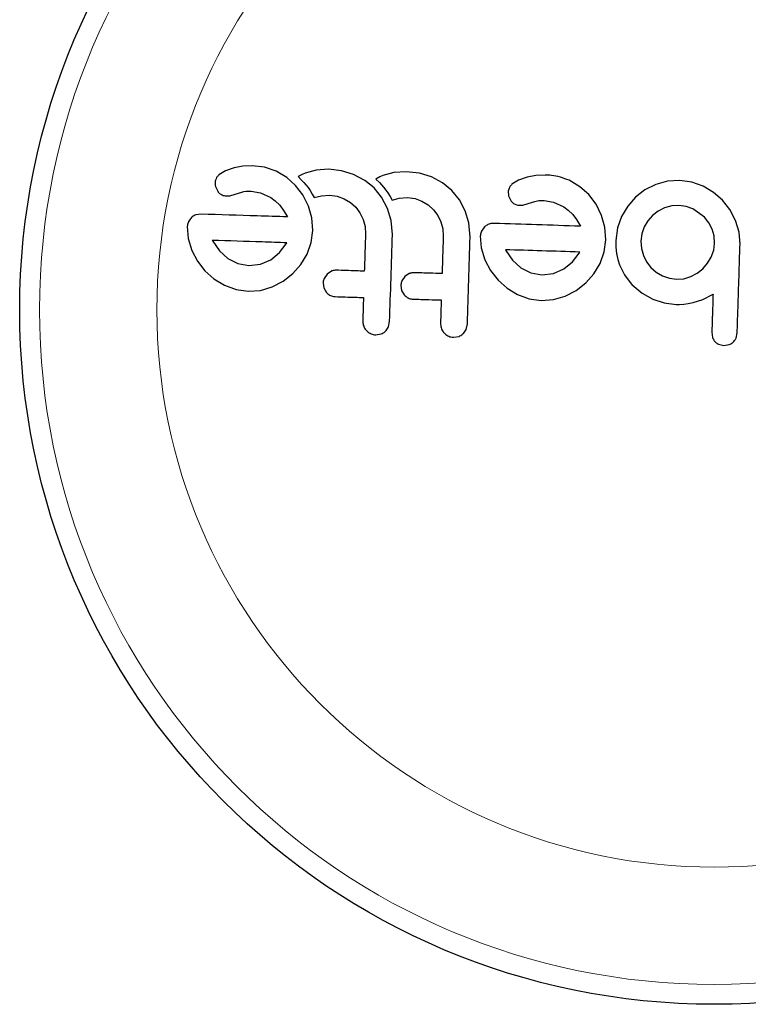
# Model space of a CAD drawing. Extents: x -55 to 234, y -9 to 316.
# Drawn here: x 117 to 119, y 171 to 175 of the extents above; entities that cross this region are included whole.
import ezdxf

# ---------------------------------------------------------------- set-up
doc = ezdxf.new("R2010")
doc.units = 0
doc.header["$LTSCALE"] = 0.125
doc.header["$MEASUREMENT"] = 0
doc.layers.add('CONTOUR', color=7, linetype='CONTINUOUS')

msp = doc.modelspace()

# ---------------------------------------------------------------- linework, layer by layer
at = {"layer": 'CONTOUR', "lineweight": 25}
for p, q in [((117.3817, 173.9895), (117.348, 173.9836)), ((117.4188, 173.9914), (117.3817, 173.9895)), ((117.4668, 173.9865), (117.4188, 173.9914)), ((117.314, 173.9717), (117.2877, 173.9553)), ((117.348, 173.9836), (117.314, 173.9717)), ((117.5123, 173.9708), (117.4668, 173.9865)), ((117.5539, 173.946), (117.5123, 173.9708)), ((117.6144, 173.9573), (117.5987, 173.9491)), ((117.6267, 173.9627), (117.6144, 173.9573)), ((117.6699, 173.9747), (117.6267, 173.9627)), ((117.7183, 173.9779), (117.6699, 173.9747)), ((117.7696, 173.9718), (117.7183, 173.9779)), ((117.8168, 173.9572), (117.7696, 173.9718)), ((117.8604, 173.934), (117.8168, 173.9572)), ((117.932, 173.953), (117.9196, 173.9476)), ((117.9752, 173.965), (117.932, 173.953)), ((118.0236, 173.9682), (117.9752, 173.965)), ((118.0749, 173.9621), (118.0236, 173.9682)), ((118.1221, 173.9475), (118.0749, 173.9621)), ((118.5323, 173.9529), (118.4987, 173.9471)), ((118.5695, 173.9548), (118.5323, 173.9529)), ((117.589, 173.9145), (117.5539, 173.946)), ((117.6178, 173.8769), (117.589, 173.9145)), ((117.5987, 173.9491), (117.6126, 173.9352)), ((117.6126, 173.9352), (117.6214, 173.9258)), ((117.6214, 173.9258), (117.6289, 173.9172)), ((117.6289, 173.9172), (117.6378, 173.9059)), ((117.8967, 173.9043), (117.8604, 173.934)), ((117.9196, 173.9476), (117.904, 173.9394)), ((117.904, 173.9394), (117.9179, 173.9255)), ((117.9179, 173.9255), (117.9267, 173.9161)), ((117.9267, 173.9161), (117.9342, 173.9075)), ((118.1657, 173.9243), (118.1221, 173.9475)), ((118.202, 173.8946), (118.1657, 173.9243)), ((118.4647, 173.9351), (118.4385, 173.9188)), ((118.4987, 173.9471), (118.4647, 173.9351)), ((118.7046, 173.9094), (118.663, 173.9343)), ((119.0032, 173.9179), (118.9608, 173.8965)), ((119.0489, 173.9308), (119.0032, 173.9179)), ((119.0973, 173.9341), (119.0489, 173.9308)), ((119.1443, 173.9276), (119.0973, 173.9341)), ((119.1887, 173.9116), (119.1443, 173.9276)), ((119.2295, 173.8871), (119.1887, 173.9116)), ((117.2742, 173.9103), (117.2828, 173.8912)), ((117.3152, 173.873), (117.3299, 173.8739)), ((117.3299, 173.8739), (117.3518, 173.8798)), ((117.3518, 173.8798), (117.3783, 173.888)), ((117.3783, 173.888), (117.3859, 173.8899)), ((117.3859, 173.8899), (117.395, 173.8913)), ((117.395, 173.8913), (117.404, 173.8919)), ((117.404, 173.8919), (117.4147, 173.8919)), ((117.4147, 173.8919), (117.4512, 173.8856)), ((117.4512, 173.8856), (117.4909, 173.8673)), ((117.6398, 173.8334), (117.6178, 173.8769)), ((117.6378, 173.9059), (117.6459, 173.8945)), ((117.6459, 173.8945), (117.6545, 173.8806)), ((117.6545, 173.8806), (117.6621, 173.8663)), ((117.6621, 173.8663), (117.6907, 173.874)), ((117.6907, 173.874), (117.7231, 173.8761)), ((117.7231, 173.8761), (117.7525, 173.872)), ((117.9265, 173.8679), (117.8967, 173.9043)), ((117.9342, 173.9075), (117.9432, 173.8962)), ((117.9432, 173.8962), (117.9512, 173.8848)), ((117.9512, 173.8848), (117.9598, 173.8709)), ((118.2318, 173.8581), (118.202, 173.8946)), ((118.4284, 173.9067), (118.4235, 173.8912)), ((118.4235, 173.8912), (118.4249, 173.8737)), ((118.4249, 173.8737), (118.4335, 173.8547)), ((118.7397, 173.878), (118.7046, 173.9094)), ((118.7685, 173.8403), (118.7397, 173.878)), ((118.9608, 173.8965), (118.9241, 173.8681)), ((119.265, 173.8563), (119.2295, 173.8871)), ((117.4909, 173.8673), (117.5087, 173.8542)), ((117.5087, 173.8542), (117.5263, 173.8365)), ((117.5263, 173.8365), (117.5414, 173.8164)), ((117.7525, 173.872), (117.7795, 173.8622)), ((117.7795, 173.8622), (117.8041, 173.8472)), ((117.8041, 173.8472), (117.8248, 173.8285)), ((117.95, 173.824), (117.9265, 173.8679)), ((117.9598, 173.8709), (117.9674, 173.8566)), ((117.9674, 173.8566), (117.996, 173.8643)), ((117.996, 173.8643), (118.0284, 173.8664)), ((118.0284, 173.8664), (118.0578, 173.8623)), ((118.0578, 173.8623), (118.0849, 173.8525)), ((118.0849, 173.8525), (118.1094, 173.8375)), ((118.1094, 173.8375), (118.1302, 173.8188)), ((118.2553, 173.8143), (118.2318, 173.8581)), ((118.4658, 173.8364), (118.4806, 173.8374)), ((118.4806, 173.8374), (118.5025, 173.8432)), ((118.5025, 173.8432), (118.5289, 173.8514)), ((118.5289, 173.8514), (118.5442, 173.8545)), ((118.5442, 173.8545), (118.5653, 173.8553)), ((118.5653, 173.8553), (118.602, 173.849)), ((118.602, 173.849), (118.6416, 173.8308)), ((118.7905, 173.7968), (118.7685, 173.8403)), ((118.9241, 173.8681), (118.8933, 173.8333)), ((119.0942, 173.8355), (119.0657, 173.8335)), ((119.1226, 173.8317), (119.0942, 173.8355)), ((119.2944, 173.8195), (119.265, 173.8563)), ((117.2184, 173.8014), (117.197, 173.7987)), ((117.5414, 173.8164), (117.5564, 173.7907)), ((117.653, 173.7867), (117.6398, 173.8334)), ((117.8248, 173.8285), (117.8415, 173.8063)), ((117.8415, 173.8063), (117.854, 173.7807)), ((117.9643, 173.7764), (117.95, 173.824)), ((118.1302, 173.8188), (118.1469, 173.7965)), ((118.1469, 173.7965), (118.1594, 173.771)), ((118.2696, 173.7668), (118.2553, 173.8143)), ((118.6416, 173.8308), (118.6594, 173.8176)), ((118.6594, 173.8176), (118.677, 173.7999)), ((118.677, 173.7999), (118.6921, 173.7799)), ((118.8037, 173.7501), (118.7905, 173.7968)), ((118.8933, 173.8333), (118.8688, 173.7923)), ((118.9908, 173.796), (118.9725, 173.7753)), ((119.0125, 173.8128), (118.9908, 173.796)), ((119.038, 173.8257), (119.0125, 173.8128)), ((119.0657, 173.8335), (119.038, 173.8257)), ((119.1492, 173.8222), (119.1226, 173.8317)), ((119.1945, 173.7895), (119.1492, 173.8222)), ((119.3169, 173.7771), (119.2944, 173.8195)), ((117.6564, 173.7372), (117.653, 173.7867)), ((117.854, 173.7807), (117.8614, 173.7533)), ((117.9689, 173.7212), (117.9643, 173.7764)), ((118.1594, 173.771), (118.1667, 173.7436)), ((118.2742, 173.7115), (118.2696, 173.7668)), ((118.6921, 173.7799), (118.7071, 173.7541)), ((118.8688, 173.7923), (118.8528, 173.7474)), ((118.9725, 173.7753), (118.9581, 173.7512)), ((119.2117, 173.7677), (119.1945, 173.7895)), ((119.2247, 173.7428), (119.2117, 173.7677)), ((119.3305, 173.7312), (119.3169, 173.7771)), ((117.1635, 173.7529), (117.1672, 173.7056)), ((117.65, 173.6901), (117.6564, 173.7372)), ((117.8614, 173.7533), (117.8633, 173.7245)), ((118.1667, 173.7436), (118.1686, 173.7148)), ((118.3304, 173.7515), (118.3186, 173.7348)), ((118.8071, 173.7006), (118.8037, 173.7501)), ((118.8528, 173.7474), (118.8461, 173.6984)), ((118.9487, 173.7245), (118.9447, 173.6953)), ((118.9581, 173.7512), (118.9487, 173.7245)), ((119.2324, 173.7157), (119.2247, 173.7428)), ((119.3341, 173.6829), (119.3305, 173.7312)), ((117.1672, 173.7056), (117.1812, 173.6592)), ((117.2618, 173.6984), (117.2634, 173.6953)), ((117.2634, 173.6953), (117.29, 173.6577)), ((117.5257, 173.651), (117.5521, 173.6851)), ((117.5521, 173.6851), (117.5539, 173.6883)), ((117.6338, 173.6448), (117.65, 173.6901)), ((118.3142, 173.7163), (118.3179, 173.6689)), ((118.8007, 173.6535), (118.8071, 173.7006)), ((118.8461, 173.6984), (118.8464, 173.6713)), ((118.9447, 173.6953), (118.9467, 173.6667)), ((119.2307, 173.6595), (119.2344, 173.6861)), ((119.2344, 173.6861), (119.2324, 173.7157)), ((117.1812, 173.6592), (117.2039, 173.6163)), ((117.29, 173.6577), (117.3232, 173.6275)), ((117.4912, 173.6226), (117.5257, 173.651)), ((117.6091, 173.6033), (117.6338, 173.6448)), ((118.3179, 173.6689), (118.3319, 173.6226)), ((118.4125, 173.6618), (118.4141, 173.6587)), ((118.4141, 173.6587), (118.4407, 173.6211)), ((118.6766, 173.6145), (118.7027, 173.6485)), ((118.7027, 173.6485), (118.7045, 173.6517)), ((118.7045, 173.6517), (118.7049, 173.6525)), ((118.7845, 173.6082), (118.8007, 173.6535)), ((118.8464, 173.6713), (118.8489, 173.6472)), ((118.8489, 173.6472), (118.8538, 173.6235)), ((118.9467, 173.6667), (118.9545, 173.639)), ((119.2212, 173.6331), (119.2307, 173.6595)), ((117.2039, 173.6163), (117.2329, 173.5789)), ((117.3232, 173.6275), (117.3623, 173.6071)), ((117.3623, 173.6071), (117.4054, 173.5992)), ((117.4054, 173.5992), (117.4507, 173.6045)), ((117.4507, 173.6045), (117.4912, 173.6226)), ((117.5775, 173.568), (117.6091, 173.6033)), ((118.3319, 173.6226), (118.3546, 173.5797)), ((118.4407, 173.6211), (118.4738, 173.5909)), ((118.6418, 173.5861), (118.6766, 173.6145)), ((118.7598, 173.5668), (118.7845, 173.6082)), ((118.8538, 173.6235), (118.8607, 173.6022)), ((118.8607, 173.6022), (118.8808, 173.5627)), ((118.9545, 173.639), (118.9674, 173.6136)), ((118.9674, 173.6136), (118.9843, 173.5918)), ((119.188, 173.5873), (119.2068, 173.6089)), ((119.2068, 173.6089), (119.2212, 173.6331)), ((117.2329, 173.5789), (117.2683, 173.5475)), ((117.54, 173.5389), (117.5775, 173.568)), ((117.713, 173.5662), (117.7011, 173.549)), ((117.7301, 173.5779), (117.713, 173.5662)), ((118.0354, 173.5682), (118.0183, 173.5565)), ((118.3546, 173.5797), (118.3837, 173.5424)), ((118.4738, 173.5909), (118.513, 173.5705)), ((118.513, 173.5705), (118.556, 173.5626)), ((118.556, 173.5626), (118.6013, 173.5679)), ((118.6013, 173.5679), (118.6418, 173.5861)), ((118.7282, 173.5314), (118.7598, 173.5668)), ((118.9843, 173.5918), (119.0049, 173.5736)), ((119.0049, 173.5736), (119.0295, 173.5591)), ((119.1407, 173.5561), (119.1657, 173.5695)), ((119.1657, 173.5695), (119.188, 173.5873)), ((117.2683, 173.5475), (117.3097, 173.5221)), ((117.4974, 173.5162), (117.54, 173.5389)), ((117.6967, 173.5305), (117.6997, 173.5117)), ((118.0183, 173.5565), (118.0063, 173.5393)), ((118.3837, 173.5424), (118.4191, 173.5109)), ((118.6907, 173.5023), (118.7282, 173.5314)), ((118.8808, 173.5627), (118.9111, 173.5231)), ((119.0295, 173.5591), (119.0567, 173.5496)), ((119.0567, 173.5496), (119.085, 173.5458)), ((119.085, 173.5458), (119.1137, 173.548)), ((119.1137, 173.548), (119.1407, 173.5561)), ((117.3097, 173.5221), (117.3552, 173.5052)), ((117.3552, 173.5052), (117.4022, 173.4986)), ((117.4022, 173.4986), (117.4514, 173.5023)), ((117.4514, 173.5023), (117.4974, 173.5162)), ((117.6997, 173.5117), (117.7097, 173.4943)), ((118.002, 173.5208), (118.005, 173.502)), ((118.005, 173.502), (118.015, 173.4846)), ((118.4191, 173.5109), (118.4604, 173.4856)), ((118.648, 173.4796), (118.6907, 173.5023)), ((118.9111, 173.5241), (118.9499, 173.4915)), ((118.9111, 173.5231), (118.9111, 173.5241)), ((118.9499, 173.4915), (118.9914, 173.4682)), ((119.1878, 173.4657), (119.2281, 173.4869)), ((118.4604, 173.4856), (118.5058, 173.4687)), ((118.5058, 173.4687), (118.5528, 173.462)), ((118.5528, 173.462), (118.6021, 173.4657)), ((118.6021, 173.4657), (118.648, 173.4796)), ((118.9914, 173.4682), (119.0364, 173.4532)), ((119.0364, 173.4532), (119.0829, 173.4472)), ((119.0969, 173.4472), (119.1138, 173.4485)), ((119.1138, 173.4485), (119.1304, 173.4506)), ((119.1304, 173.4506), (119.15, 173.4541)), ((119.15, 173.4541), (119.1878, 173.4657)), ((119.0829, 173.4472), (119.0969, 173.4472)), ((117.9534, 173.3587), (117.9581, 173.3802)), ((118.2587, 173.349), (118.2634, 173.3705)), ((118.2475, 173.3323), (118.2587, 173.349)), ((119.2234, 173.338), (119.2263, 173.3166)), ((119.3184, 173.3143), (119.323, 173.335)), ((117.9041, 173.3275), (117.9251, 173.3311)), ((118.2094, 173.3178), (118.2305, 173.3214)), ((119.2495, 173.2907), (119.2701, 173.2862)), ((119.2701, 173.2862), (119.2914, 173.2893))]:
    msp.add_line(p, q, dxfattribs=at)
msp.add_circle((119.2324, 173.4258), 2.7271, dxfattribs=at)
at = {"layer": 'CONTOUR', "lineweight": 18}
for radius in [2.6491, 2.1883]:
    msp.add_circle((119.2324, 173.4258), radius, dxfattribs=at)
at = {"layer": 'CONTOUR', "lineweight": 25}
for points, knots in [([(117.2877, 173.9553), (117.2847, 173.9525), (117.2809, 173.9489), (117.2782, 173.9443), (117.2777, 173.9432)], [0, 0, 0, 0, 0.7837793, 1, 1, 1, 1]), ([(118.663, 173.9343), (118.6402, 173.9428), (118.6098, 173.9541), (118.5776, 173.9547), (118.5695, 173.9548)], [0, 0, 0, 0, 0.7487832, 1, 1, 1, 1]), ([(117.2728, 173.9277), (117.2727, 173.9229), (117.2726, 173.9169), (117.274, 173.9113), (117.2742, 173.9103)], [0, 0, 0, 0, 0.81864, 1, 1, 1, 1]), ([(117.2777, 173.9432), (117.2759, 173.9394), (117.2737, 173.9344), (117.273, 173.929), (117.2728, 173.9277)], [0, 0, 0, 0, 0.771049, 1, 1, 1, 1]), ([(118.4385, 173.9188), (118.4353, 173.9157), (118.4314, 173.9121), (118.4288, 173.9075), (118.4284, 173.9067)], [0, 0, 0, 0, 0.8261748, 1, 1, 1, 1]), ([(117.2828, 173.8912), (117.2859, 173.8874), (117.29, 173.8824), (117.2953, 173.8792), (117.2966, 173.8784)], [0, 0, 0, 0, 0.760588, 1, 1, 1, 1]), ([(117.2966, 173.8784), (117.3015, 173.8762), (117.3075, 173.8736), (117.314, 173.8731), (117.3152, 173.873)], [0, 0, 0, 0, 0.825853, 1, 1, 1, 1]), ([(118.4335, 173.8547), (118.4364, 173.8511), (118.4404, 173.846), (118.4457, 173.8428), (118.4472, 173.8418)], [0, 0, 0, 0, 0.720537, 1, 1, 1, 1]), ([(118.4472, 173.8418), (118.4517, 173.8398), (118.4577, 173.8371), (118.4642, 173.8366), (118.4658, 173.8364)], [0, 0, 0, 0, 0.744484, 1, 1, 1, 1]), ([(117.197, 173.7987), (117.1921, 173.7965), (117.1859, 173.7938), (117.1808, 173.7891), (117.1797, 173.7881)], [0, 0, 0, 0, 0.787974, 1, 1, 1, 1]), ([(117.5564, 173.7907), (117.517, 173.792), (117.4022, 173.7956), (117.2912, 173.7991), (117.2184, 173.8014)], [0, 0, 0, 0, 0.344072, 1, 1, 1, 1]), ([(117.1679, 173.7714), (117.1662, 173.7669), (117.164, 173.7609), (117.1636, 173.7545), (117.1635, 173.7529)], [0, 0, 0, 0, 0.739318, 1, 1, 1, 1]), ([(117.1797, 173.7881), (117.1759, 173.7838), (117.1714, 173.7787), (117.1684, 173.7724), (117.1679, 173.7714)], [0, 0, 0, 0, 0.8420352, 1, 1, 1, 1]), ([(118.3476, 173.7621), (118.3429, 173.76), (118.3366, 173.7572), (118.3316, 173.7526), (118.3304, 173.7515)], [0, 0, 0, 0, 0.762658, 1, 1, 1, 1]), ([(118.3691, 173.7649), (118.363, 173.7648), (118.3557, 173.7648), (118.3488, 173.7625), (118.3476, 173.7621)], [0, 0, 0, 0, 0.830062, 1, 1, 1, 1]), ([(118.7071, 173.7541), (118.6498, 173.756), (118.5366, 173.7596), (118.4244, 173.7631), (118.3691, 173.7649)], [0, 0, 0, 0, 0.506257, 1, 1, 1, 1]), ([(117.8633, 173.7245), (117.8625, 173.699), (117.8609, 173.6501), (117.8594, 173.6011), (117.8586, 173.5777)], [0, 0, 0, 0, 0.522406, 1, 1, 1, 1]), ([(117.9581, 173.3802), (117.9599, 173.4367), (117.9635, 173.5504), (117.9671, 173.664), (117.9689, 173.7212)], [0, 0, 0, 0, 0.496662, 1, 1, 1, 1]), ([(118.3186, 173.7348), (118.3168, 173.7298), (118.3146, 173.7238), (118.3143, 173.7174), (118.3142, 173.7163)], [0, 0, 0, 0, 0.825184, 1, 1, 1, 1]), ([(117.5542, 173.6891), (117.5219, 173.6901), (117.4229, 173.6933), (117.3267, 173.6963), (117.2618, 173.6984)], [0, 0, 0, 0, 0.325998, 1, 1, 1, 1]), ([(117.5539, 173.6883), (117.5539, 173.6883), (117.554, 173.6886), (117.5541, 173.6889), (117.5542, 173.6891)], [0, 0, 0, 0, 0.147619, 1, 1, 1, 1]), ([(118.1686, 173.7148), (118.1678, 173.6899), (118.1663, 173.641), (118.1647, 173.592), (118.1639, 173.568)], [0, 0, 0, 0, 0.508908, 1, 1, 1, 1]), ([(118.2634, 173.3705), (118.2652, 173.4273), (118.2688, 173.541), (118.2724, 173.6546), (118.2742, 173.7115)], [0, 0, 0, 0, 0.499063, 1, 1, 1, 1]), ([(119.323, 173.335), (119.3239, 173.3642), (119.3258, 173.4223), (119.329, 173.5228), (119.3317, 173.6096), (119.3336, 173.6674), (119.3341, 173.6829)], [0, 0, 0, 0, 0.252045, 0.500807, 0.866669, 1, 1, 1, 1]), ([(118.7049, 173.6525), (118.6552, 173.6541), (118.5573, 173.6572), (118.4602, 173.6603), (118.4125, 173.6618)], [0, 0, 0, 0, 0.508367, 1, 1, 1, 1]), ([(117.7477, 173.5812), (117.7428, 173.5809), (117.7367, 173.5806), (117.7311, 173.5783), (117.7301, 173.5779)], [0, 0, 0, 0, 0.809019, 1, 1, 1, 1]), ([(117.8586, 173.5777), (117.8478, 173.578), (117.8107, 173.5792), (117.7738, 173.5804), (117.7477, 173.5812)], [0, 0, 0, 0, 0.290987, 1, 1, 1, 1]), ([(118.053, 173.5715), (118.0482, 173.5712), (118.0422, 173.5709), (118.0366, 173.5686), (118.0354, 173.5682)], [0, 0, 0, 0, 0.791674, 1, 1, 1, 1]), ([(118.1639, 173.568), (118.1479, 173.5685), (118.1108, 173.5697), (118.074, 173.5708), (118.053, 173.5715)], [0, 0, 0, 0, 0.431607, 1, 1, 1, 1]), ([(117.7011, 173.549), (117.6993, 173.5442), (117.6971, 173.5382), (117.6968, 173.5318), (117.6967, 173.5305)], [0, 0, 0, 0, 0.8020121, 1, 1, 1, 1]), ([(118.0063, 173.5393), (118.0046, 173.5343), (118.0024, 173.5283), (118.0021, 173.5219), (118.002, 173.5208)], [0, 0, 0, 0, 0.820527, 1, 1, 1, 1]), ([(117.7097, 173.4943), (117.7137, 173.4905), (117.7218, 173.4828), (117.7345, 173.4784), (117.7421, 173.4778), (117.7444, 173.4776)], [0, 0, 0, 0, 0.413776, 0.827157, 1, 1, 1, 1]), ([(119.2281, 173.4869), (119.2275, 173.4666), (119.2267, 173.4419), (119.2257, 173.4124), (119.2248, 173.3838), (119.224, 173.3588), (119.2234, 173.3387), (119.2234, 173.338)], [0, 0, 0, 0, 0.409005, 0.497194, 0.594692, 0.984693, 1, 1, 1, 1]), ([(117.7444, 173.4776), (117.7704, 173.4768), (117.8073, 173.4756), (117.8445, 173.4744), (117.8553, 173.4741)], [0, 0, 0, 0, 0.70699, 1, 1, 1, 1]), ([(117.8553, 173.4741), (117.8549, 173.4593), (117.8539, 173.4291), (117.853, 173.3989), (117.8525, 173.3836)], [0, 0, 0, 0, 0.491937, 1, 1, 1, 1]), ([(118.015, 173.4846), (118.019, 173.4808), (118.0269, 173.4732), (118.0397, 173.4687), (118.0474, 173.4681), (118.0497, 173.4679)], [0, 0, 0, 0, 0.409722, 0.819316, 1, 1, 1, 1]), ([(118.0497, 173.4679), (118.0706, 173.4673), (118.1075, 173.4661), (118.1446, 173.4649), (118.1607, 173.4644)], [0, 0, 0, 0, 0.566841, 1, 1, 1, 1]), ([(118.1607, 173.4644), (118.1602, 173.4494), (118.1592, 173.4192), (118.1583, 173.389), (118.1578, 173.3739)], [0, 0, 0, 0, 0.496842, 1, 1, 1, 1]), ([(117.8525, 173.3836), (117.8528, 173.3776), (117.8536, 173.3657), (117.8601, 173.3526), (117.8654, 173.3463), (117.867, 173.3445)], [0, 0, 0, 0, 0.4136, 0.827138, 1, 1, 1, 1]), ([(118.1578, 173.3739), (118.1582, 173.3678), (118.159, 173.3557), (118.1656, 173.3427), (118.1709, 173.3365), (118.1723, 173.3348)], [0, 0, 0, 0, 0.422247, 0.844545, 1, 1, 1, 1]), ([(117.867, 173.3445), (117.8716, 173.3405), (117.8807, 173.3324), (117.8943, 173.3282), (117.9021, 173.3277), (117.9041, 173.3275)], [0, 0, 0, 0, 0.4293249, 0.8583432, 1, 1, 1, 1]), ([(117.9251, 173.3311), (117.9302, 173.3335), (117.9363, 173.3365), (117.9413, 173.3412), (117.9421, 173.342)], [0, 0, 0, 0, 0.828821, 1, 1, 1, 1]), ([(117.9421, 173.342), (117.9458, 173.3463), (117.9503, 173.3515), (117.953, 173.3577), (117.9534, 173.3587)], [0, 0, 0, 0, 0.838131, 1, 1, 1, 1]), ([(118.1723, 173.3348), (118.1768, 173.3308), (118.1858, 173.3228), (118.1995, 173.3185), (118.2074, 173.318), (118.2094, 173.3178)], [0, 0, 0, 0, 0.4267, 0.853338, 1, 1, 1, 1]), ([(118.2305, 173.3214), (118.2355, 173.3238), (118.2417, 173.3268), (118.2466, 173.3315), (118.2475, 173.3323)], [0, 0, 0, 0, 0.820103, 1, 1, 1, 1]), ([(119.2263, 173.3166), (119.2282, 173.3121), (119.2305, 173.3066), (119.2343, 173.3021), (119.2351, 173.3012)], [0, 0, 0, 0, 0.8127597, 1, 1, 1, 1]), ([(119.2351, 173.3012), (119.2384, 173.298), (119.2428, 173.2938), (119.2482, 173.2913), (119.2495, 173.2907)], [0, 0, 0, 0, 0.76207, 1, 1, 1, 1]), ([(119.2914, 173.2893), (119.2961, 173.2914), (119.3019, 173.294), (119.3066, 173.2982), (119.3075, 173.299)], [0, 0, 0, 0, 0.814215, 1, 1, 1, 1]), ([(119.3075, 173.299), (119.311, 173.3027), (119.3153, 173.3074), (119.3179, 173.3132), (119.3184, 173.3143)], [0, 0, 0, 0, 0.798463, 1, 1, 1, 1])]:
    msp.add_open_spline(points, degree=3, knots=knots, dxfattribs=at)

doc.saveas('drawing.dxf')
